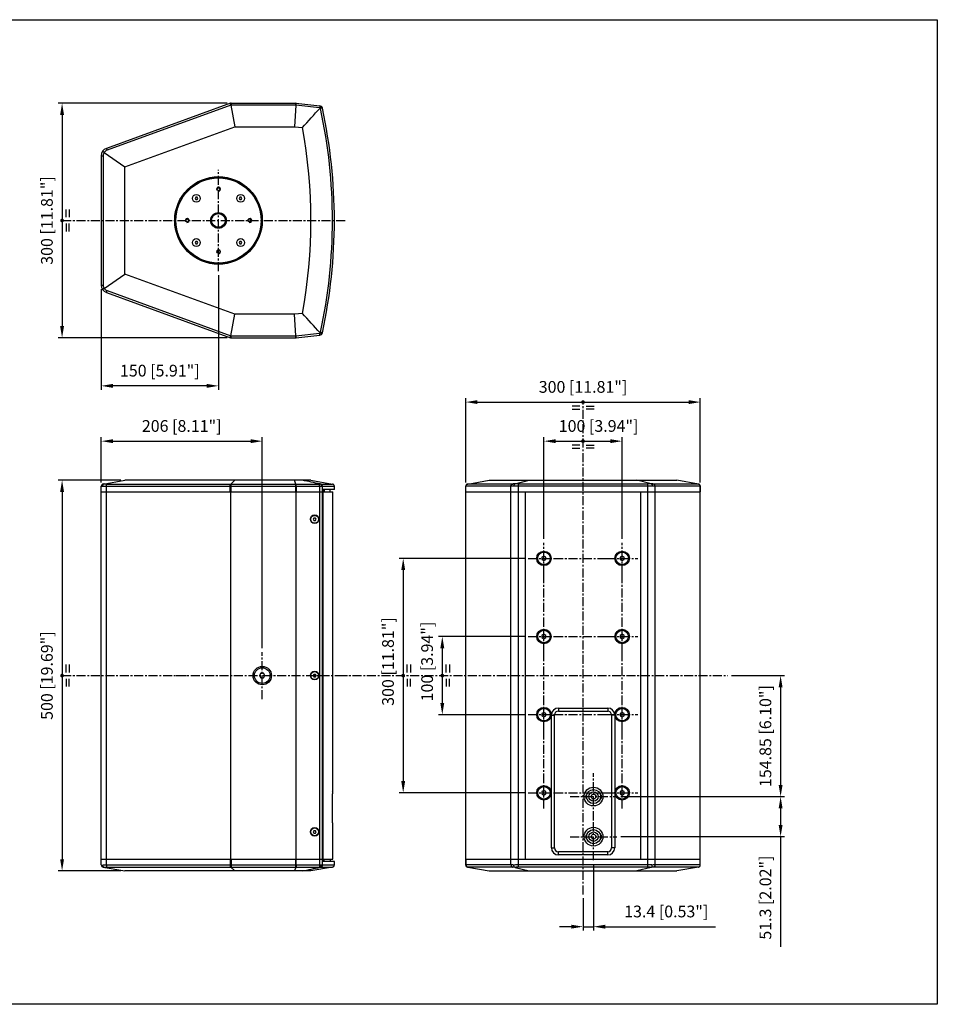
# Model space of a CAD drawing. Units: millimetres. Extents: x 186 to 1968, y -802 to 458.
# Drawn here: x 795 to 1968, y -802 to 458 of the extents above; entities that cross this region are included whole.
import ezdxf

# ---------------------------------------------------------------- set-up
doc = ezdxf.new("R2010")
doc.units = ezdxf.units.MM
doc.header["$LTSCALE"] = 30.734
doc.header["$PDMODE"] = 3
doc.header["$PDSIZE"] = 0.3125
doc.linetypes.add('Amconstr', pattern=[9999, 9999, 0])
doc.linetypes.add('CENTER', pattern=[0.6, 0.375, -0.075, 0.075, -0.075])
doc.layers.get('0').update_dxf_attribs({"linetype": 'CONTINUOUS'})
doc.layers.get('Defpoints').update_dxf_attribs({"linetype": 'CONTINUOUS'})
doc.layers.add('AM_5', color=3, linetype='CONTINUOUS', lineweight=25)
doc.layers.add('AM_CL', color=1, linetype='Amconstr', lineweight=25)
doc.styles.get("Standard").update_dxf_attribs({"font": 'txt', "width": 0.8})
doc.dimstyles.new('AM_ISO$0', dxfattribs={"dimtxt": 3.5, "dimasz": 3, "dimexe": 1, "dimexo": 1, "dimgap": 1.5, "dimtad": 1, "dimdsep": 46, "dimtxsty": 'STANDARD', "dimcen": 0, "dimclrd": 3, "dimclre": 3, "dimclrt": 7, "dimadec": 0, "dimazin": 2, "dimtp": 0.1, "dimtm": 0.1, "dimtfac": 0.71, "dimtmove": 0, "dimatfit": 3, "dimfxl": 1, "dimtzin": 0, "dimlwd": -1, "dimlwe": -1, "dimarcsym": 0})

# ---------------------------------------------------------------- blocks, each defined once
blk = doc.blocks.new('*D24')
at = {"layer": 'AM_5', "color": 3}
for p, q in [((923.8, -131.5), (843.8, -131.5)), ((848.8, -146.5), (848.8, -616.5)), ((923.8, -631.5), (843.8, -631.5))]:
    blk.add_line(p, q, dxfattribs=at)
for points in [[(846.3, -146.5), (851.3, -146.5), (848.8, -131.5)], [(846.3, -616.5), (851.3, -616.5), (848.8, -631.5)]]:
    blk.add_solid(points, dxfattribs=at)
at = {"layer": 'Defpoints', "color": 0}
for p in [(928.8, -131.5), (848.8, -631.5), (928.8, -631.5)]:
    blk.add_point(p, dxfattribs=at)
at = {"layer": 'AM_5', "color": 7, "insert": (831.3, -381.5), "char_height": 15, "attachment_point": 5, "rotation": 90}
blk.add_mtext('500 [19.69"]', dxfattribs=at)
blk = doc.blocks.new('*D25')
at = {"layer": 'AM_5', "color": 3}
for p, q in [((898.8, -134.3), (898.8, -76.5)), ((913.8, -81.5), (1089.8, -81.5)), ((1104.8, -346.5), (1104.8, -76.5))]:
    blk.add_line(p, q, dxfattribs=at)
for points in [[(913.8, -79), (913.8, -84), (898.8, -81.5)], [(1089.8, -79), (1089.8, -84), (1104.8, -81.5)]]:
    blk.add_solid(points, dxfattribs=at)
at = {"layer": 'Defpoints', "color": 0}
for p in [(1104.8, -81.5), (898.8, -139.3), (1104.8, -351.5)]:
    blk.add_point(p, dxfattribs=at)
at = {"layer": 'AM_5', "color": 7, "insert": (1001.8, -64), "char_height": 15, "attachment_point": 5}
blk.add_mtext('206 [8.11"]', dxfattribs=at)
blk = doc.blocks.new('*D26')
at = {"layer": 'AM_5', "color": 3}
for p, q in [((1365.1, -134.3), (1365.1, -26.5)), ((1380.1, -31.5), (1650.1, -31.5)), ((1665.1, -134.3), (1665.1, -26.5))]:
    blk.add_line(p, q, dxfattribs=at)
for points in [[(1380.1, -29), (1380.1, -34), (1365.1, -31.5)], [(1650.1, -29), (1650.1, -34), (1665.1, -31.5)]]:
    blk.add_solid(points, dxfattribs=at)
at = {"layer": 'Defpoints', "color": 0}
for p in [(1665.1, -31.5), (1365.1, -139.3), (1665.1, -139.3)]:
    blk.add_point(p, dxfattribs=at)
at = {"layer": 'AM_5', "color": 7, "insert": (1515.1, -14), "char_height": 15, "attachment_point": 5}
blk.add_mtext('300 [11.81"]', dxfattribs=at)
blk = doc.blocks.new('*D27')
at = {"layer": 'AM_5', "color": 3}
for p, q in [((1465.1, -206.5), (1465.1, -76.5)), ((1480.1, -81.5), (1550.1, -81.5)), ((1565.1, -206.5), (1565.1, -76.5))]:
    blk.add_line(p, q, dxfattribs=at)
for points in [[(1480.1, -79), (1480.1, -84), (1465.1, -81.5)], [(1550.1, -79), (1550.1, -84), (1565.1, -81.5)]]:
    blk.add_solid(points, dxfattribs=at)
at = {"layer": 'Defpoints', "color": 0}
for p in [(1565.1, -81.5), (1465.1, -211.5), (1565.1, -211.5)]:
    blk.add_point(p, dxfattribs=at)
at = {"layer": 'AM_5', "color": 7, "insert": (1535, -64), "char_height": 15, "attachment_point": 5}
blk.add_mtext('100 [3.94"]', dxfattribs=at)
blk = doc.blocks.new('*D28')
at = {"layer": 'AM_5', "color": 3}
for p, q in [((1440.1, -331.5), (1330.1, -331.5)), ((1335.1, -346.5), (1335.1, -416.5)), ((1440.1, -431.5), (1330.1, -431.5))]:
    blk.add_line(p, q, dxfattribs=at)
for points in [[(1332.6, -346.5), (1337.6, -346.5), (1335.1, -331.5)], [(1332.6, -416.5), (1337.6, -416.5), (1335.1, -431.5)]]:
    blk.add_solid(points, dxfattribs=at)
at = {"layer": 'Defpoints', "color": 0}
for p in [(1445.1, -331.5), (1335.1, -431.5), (1445.1, -431.5)]:
    blk.add_point(p, dxfattribs=at)
at = {"layer": 'AM_5', "color": 7, "insert": (1317.6, -363.5), "char_height": 15, "attachment_point": 5, "rotation": 90}
blk.add_mtext('100 [3.94"]', dxfattribs=at)
blk = doc.blocks.new('*D29')
at = {"layer": 'AM_5', "color": 3}
for p, q in [((1440.1, -231.5), (1280.1, -231.5)), ((1285.1, -246.5), (1285.1, -516.5)), ((1440.1, -531.5), (1280.1, -531.5))]:
    blk.add_line(p, q, dxfattribs=at)
for points in [[(1282.6, -246.5), (1287.6, -246.5), (1285.1, -231.5)], [(1282.6, -516.5), (1287.6, -516.5), (1285.1, -531.5)]]:
    blk.add_solid(points, dxfattribs=at)
at = {"layer": 'Defpoints', "color": 0}
for p in [(1445.1, -231.5), (1285.1, -531.5), (1445.1, -531.5)]:
    blk.add_point(p, dxfattribs=at)
at = {"layer": 'AM_5', "color": 7, "insert": (1267.6, -363.5), "char_height": 15, "attachment_point": 5, "rotation": 90}
blk.add_mtext('300 [11.81"]', dxfattribs=at)
blk = doc.blocks.new('*D30')
at = {"layer": 'AM_5', "color": 3}
for p, q in [((1528.5, -622.6), (1528.5, -707.8)), ((1515.1, -666.5), (1515.1, -707.8)), ((1500.1, -702.8), (1485.1, -702.8)), ((1515.1, -702.8), (1528.5, -702.8)), ((1543.5, -702.8), (1684.5, -702.8))]:
    blk.add_line(p, q, dxfattribs=at)
for points in [[(1500.1, -700.3), (1500.1, -705.3), (1515.1, -702.8)], [(1543.5, -700.3), (1543.5, -705.3), (1528.5, -702.8)]]:
    blk.add_solid(points, dxfattribs=at)
at = {"layer": 'Defpoints', "color": 0}
for p in [(1528.5, -617.6), (1515.1, -661.5), (1515.1, -702.8)]:
    blk.add_point(p, dxfattribs=at)
at = {"layer": 'AM_5', "color": 7, "insert": (1621.5, -685.3), "char_height": 15, "attachment_point": 5}
blk.add_mtext('13.4 [0.53"]', dxfattribs=at)
blk = doc.blocks.new('*D32')
at = {"layer": 'AM_5', "color": 3}
for p, q in [((1563.5, -536.3), (1772.8, -536.3)), ((1767.8, -551.3), (1767.8, -572.6)), ((1563.5, -587.6), (1772.8, -587.6)), ((1767.8, -587.6), (1767.8, -728.6))]:
    blk.add_line(p, q, dxfattribs=at)
for points in [[(1765.3, -551.3), (1770.3, -551.3), (1767.8, -536.3)], [(1765.3, -572.6), (1770.3, -572.6), (1767.8, -587.6)]]:
    blk.add_solid(points, dxfattribs=at)
at = {"layer": 'Defpoints', "color": 0}
for p in [(1558.5, -536.3), (1558.5, -587.6), (1767.8, -587.6)]:
    blk.add_point(p, dxfattribs=at)
at = {"layer": 'AM_5', "color": 7, "insert": (1750.3, -665.6), "char_height": 15, "attachment_point": 5, "rotation": 90}
blk.add_mtext('51.3 [2.02"]', dxfattribs=at)
blk = doc.blocks.new('*D33')
at = {"layer": 'AM_5', "color": 3}
for p, q in [((1705.1, -381.5), (1772.8, -381.5)), ((1767.8, -396.5), (1767.8, -521.3)), ((1563.5, -536.3), (1772.8, -536.3))]:
    blk.add_line(p, q, dxfattribs=at)
for points in [[(1765.3, -396.5), (1770.3, -396.5), (1767.8, -381.5)], [(1765.3, -521.3), (1770.3, -521.3), (1767.8, -536.3)]]:
    blk.add_solid(points, dxfattribs=at)
at = {"layer": 'Defpoints', "color": 0}
for p in [(1700.1, -381.5), (1558.5, -536.3), (1767.8, -536.3)]:
    blk.add_point(p, dxfattribs=at)
at = {"layer": 'AM_5', "color": 7, "insert": (1750.3, -458.9), "char_height": 15, "attachment_point": 5, "rotation": 90}
blk.add_mtext('154.85 [6.10"]', dxfattribs=at)
blk = doc.blocks.new('*D36')
at = {"layer": 'AM_5', "color": 3}
for p, q in [((1060, 350.9), (843.8, 350.9)), ((848.8, 335.9), (848.8, 65.9)), ((1060, 50.9), (843.8, 50.9))]:
    blk.add_line(p, q, dxfattribs=at)
for points in [[(846.3, 335.9), (851.3, 335.9), (848.8, 350.9)], [(846.3, 65.9), (851.3, 65.9), (848.8, 50.9)]]:
    blk.add_solid(points, dxfattribs=at)
at = {"layer": 'Defpoints', "color": 0}
for p in [(1065, 350.9), (848.8, 50.9), (1065, 50.9)]:
    blk.add_point(p, dxfattribs=at)
at = {"layer": 'AM_5', "color": 7, "insert": (831.3, 200.9), "char_height": 15, "attachment_point": 5, "rotation": 90}
blk.add_mtext('300 [11.81"]', dxfattribs=at)
blk = doc.blocks.new('*D38')
at = {"layer": 'AM_5', "color": 3}
for p, q in [((1048.8, 130.9), (1048.8, -15.7)), ((898.8, 113.2), (898.8, -15.7)), ((1033.8, -10.7), (913.8, -10.7))]:
    blk.add_line(p, q, dxfattribs=at)
for points in [[(913.8, -8.2), (913.8, -13.2), (898.8, -10.7)], [(1033.8, -8.2), (1033.8, -13.2), (1048.8, -10.7)]]:
    blk.add_solid(points, dxfattribs=at)
at = {"layer": 'Defpoints', "color": 0}
for p in [(1048.8, 135.9), (898.8, 118.2), (898.8, -10.7)]:
    blk.add_point(p, dxfattribs=at)
at = {"layer": 'AM_5', "color": 7, "insert": (973.8, 6.8), "char_height": 15, "attachment_point": 5}
blk.add_mtext('150 [5.91"]', dxfattribs=at)
blk = doc.blocks.new('SYMBOL_37_BL37', base_point=(703.6, 755.62))
at = {"linetype": 'Continuous'}
for p, q in [((702.6, 755.32), (700.1, 755.32)), ((700.1, 754.32), (702.6, 754.32)), ((704.6, 755.32), (707.1, 755.32)), ((707.1, 754.32), (704.6, 754.32))]:
    blk.add_line(p, q, dxfattribs=at)
at = {"linetype": 'Continuous', "const_width": 0.55}
for points in [[(703.91, 756.6, 1), (703.26, 756.6)], [(703.26, 756.6, 1), (703.91, 756.6)]]:
    blk.add_lwpolyline(points, format="xyb", dxfattribs=at)

msp = doc.modelspace()

# ---------------------------------------------------------------- linework, layer by layer
at = {"color": 7, "linetype": 'Continuous'}
for p, q in [((1064.343, 350.926), (905.423, 293.084)), ((1064.343, 350.926), (1147.843, 350.926)), ((1064.343, 350.926), (1064.364, 350.867)), ((1064.786, 348.412), (1069.633, 320.926)), ((1147.713, 348.444), (1146.271, 320.926)), ((1147.843, 350.926), (1178.251, 347.73)), ((1178.751, 344.775), (1180.504, 346.73)), ((928.843, 269.683), (1069.633, 320.926)), ((1069.633, 320.926), (1146.271, 320.926)), ((1146.271, 320.926), (1156.114, 319.891)), ((898.843, 283.687), (898.843, 118.165)), ((902.765, 287.943), (900.652, 289.423)), ((902.765, 287.943), (928.843, 269.683)), ((928.843, 132.169), (928.843, 269.683)), ((1019.693, 230.71), (1018.827, 229.21)), ((1018.827, 229.21), (1019.693, 227.71)), ((1021.425, 230.71), (1019.693, 230.71)), ((1019.693, 227.71), (1021.425, 227.71)), ((1022.291, 229.21), (1021.425, 230.71)), ((1021.425, 227.71), (1022.291, 229.21)), ((1076.261, 230.71), (1075.395, 229.21)), ((1075.395, 229.21), (1076.261, 227.71)), ((1077.993, 230.71), (1076.261, 230.71)), ((1076.261, 227.71), (1077.993, 227.71)), ((1078.859, 229.21), (1077.993, 230.71)), ((1077.993, 227.71), (1078.859, 229.21)), ((1019.693, 174.142), (1018.827, 172.642)), ((1018.827, 172.642), (1019.693, 171.142)), ((1021.425, 174.142), (1019.693, 174.142)), ((1019.693, 171.142), (1021.425, 171.142)), ((1022.291, 172.642), (1021.425, 174.142)), ((1021.425, 171.142), (1022.291, 172.642)), ((1076.261, 174.142), (1075.395, 172.642)), ((1075.395, 172.642), (1076.261, 171.142)), ((1077.993, 174.142), (1076.261, 174.142)), ((1076.261, 171.142), (1077.993, 171.142)), ((1078.859, 172.642), (1077.993, 174.142)), ((1077.993, 171.142), (1078.859, 172.642)), ((902.765, 113.909), (928.843, 132.169)), ((1069.633, 80.926), (928.843, 132.169)), ((902.765, 113.909), (900.652, 112.429)), ((905.423, 108.768), (1064.343, 50.926)), ((1064.786, 53.44), (1069.633, 80.926)), ((1146.271, 80.926), (1069.633, 80.926)), ((1156.114, 81.961), (1146.271, 80.926)), ((1147.713, 53.408), (1146.271, 80.926)), ((1064.343, 50.926), (1064.364, 50.985)), ((1064.343, 50.926), (1147.843, 50.926)), ((1147.843, 50.926), (1178.251, 54.122)), ((1178.75, 57.077), (1180.504, 55.123)), ((901.322, -136.319), (928.843, -131.466)), ((1167.093, -131.466), (928.843, -131.466)), ((1064.786, -136.313), (1069.633, -131.466)), ((1147.713, -136.319), (1146.271, -131.466)), ((1167.093, -131.466), (1194.614, -136.319)), ((1367.585, -136.319), (1395.106, -131.466)), ((1395.106, -131.466), (1635.106, -131.466)), ((1428.089, -136.065), (1446.349, -131.466)), ((1602.123, -136.065), (1583.862, -131.466)), ((1662.627, -136.319), (1635.106, -131.466)), ((898.843, -623.659), (898.843, -139.274)), ((898.843, -146.466), (1195.016, -146.466)), ((1064.343, -146.466), (1064.343, -616.466)), ((1147.843, -146.466), (1147.843, -616.466)), ((1182.877, -619.466), (1182.877, -143.466)), ((1197.093, -143.466), (1182.877, -143.466)), ((1191.593, -146.466), (1191.593, -143.466)), ((1195.016, -528.653), (1195.016, -146.466)), ((1197.093, -143.466), (1197.093, -139.274)), ((1365.106, -623.659), (1365.106, -139.274)), ((1365.106, -146.466), (1665.106, -146.466)), ((1441.305, -616.466), (1441.305, -146.466)), ((1441.315, -616.466), (1441.315, -146.466)), ((1588.896, -616.466), (1588.896, -146.466)), ((1588.906, -616.466), (1588.906, -146.466)), ((1665.106, -623.659), (1665.106, -139.274)), ((1170.977, -179.966), (1170.111, -181.466)), ((1170.111, -181.466), (1170.977, -182.966)), ((1172.709, -179.966), (1170.977, -179.966)), ((1170.977, -182.966), (1172.709, -182.966)), ((1173.575, -181.466), (1172.709, -179.966)), ((1172.709, -182.966), (1173.575, -181.466)), ((1465.106, -228.58), (1462.606, -230.023)), ((1462.606, -230.023), (1462.606, -232.91)), ((1462.606, -232.91), (1465.106, -234.353)), ((1467.606, -230.023), (1465.106, -228.58)), ((1465.106, -234.353), (1467.606, -232.91)), ((1467.606, -232.91), (1467.606, -230.023)), ((1565.106, -228.58), (1562.606, -230.023)), ((1562.606, -230.023), (1562.606, -232.91)), ((1562.606, -232.91), (1565.106, -234.353)), ((1567.606, -230.023), (1565.106, -228.58)), ((1565.106, -234.353), (1567.606, -232.91)), ((1567.606, -232.91), (1567.606, -230.023)), ((1465.106, -328.58), (1462.606, -330.023)), ((1462.606, -330.023), (1462.606, -332.91)), ((1462.606, -332.91), (1465.106, -334.353)), ((1467.606, -330.023), (1465.106, -328.58)), ((1465.106, -334.353), (1467.606, -332.91)), ((1467.606, -332.91), (1467.606, -330.023)), ((1565.106, -328.58), (1562.606, -330.023)), ((1562.606, -330.023), (1562.606, -332.91)), ((1562.606, -332.91), (1565.106, -334.353)), ((1567.606, -330.023), (1565.106, -328.58)), ((1565.106, -334.353), (1567.606, -332.91)), ((1567.606, -332.91), (1567.606, -330.023)), ((1103.111, -378.466), (1101.379, -381.466)), ((1101.379, -381.466), (1103.111, -384.466)), ((1106.575, -378.466), (1103.111, -378.466)), ((1103.111, -384.466), (1106.575, -384.466)), ((1108.307, -381.466), (1106.575, -378.466)), ((1106.575, -384.466), (1108.307, -381.466)), ((1170.977, -379.966), (1170.111, -381.466)), ((1170.111, -381.466), (1170.977, -382.966)), ((1172.709, -379.966), (1170.977, -379.966)), ((1170.977, -382.966), (1172.709, -382.966)), ((1173.575, -381.466), (1172.709, -379.966)), ((1172.709, -382.966), (1173.575, -381.466)), ((1483.606, -426.966), (1546.606, -426.966)), ((1465.106, -428.58), (1462.606, -430.023)), ((1462.606, -430.023), (1462.606, -432.91)), ((1462.606, -432.91), (1465.106, -434.353)), ((1467.606, -430.023), (1465.106, -428.58)), ((1465.106, -434.353), (1467.606, -432.91)), ((1467.606, -432.91), (1467.606, -430.023)), ((1478.606, -601.966), (1478.606, -431.966)), ((1551.606, -431.966), (1551.606, -601.966)), ((1565.106, -428.58), (1562.606, -430.023)), ((1562.606, -430.023), (1562.606, -432.91)), ((1562.606, -432.91), (1565.106, -434.353)), ((1567.606, -430.023), (1565.106, -428.58)), ((1565.106, -434.353), (1567.606, -432.91)), ((1567.606, -432.91), (1567.606, -430.023)), ((1465.106, -528.58), (1462.606, -530.023)), ((1467.606, -530.023), (1465.106, -528.58)), ((1565.106, -528.58), (1562.606, -530.023)), ((1567.606, -530.023), (1565.106, -528.58)), ((1194.669, -569.966), (1194.669, -532.966)), ((1462.606, -530.023), (1462.606, -532.91)), ((1462.606, -532.91), (1465.106, -534.353)), ((1465.106, -534.353), (1467.606, -532.91)), ((1467.606, -532.91), (1467.606, -530.023)), ((1519.731, -534.316), (1518.506, -534.316)), ((1518.506, -534.316), (1518.506, -538.316)), ((1518.506, -538.316), (1519.731, -538.316)), ((1538.506, -534.316), (1537.281, -534.316)), ((1537.281, -538.316), (1538.506, -538.316)), ((1538.506, -538.316), (1538.506, -534.316)), ((1562.606, -530.023), (1562.606, -532.91)), ((1562.606, -532.91), (1565.106, -534.353)), ((1565.106, -534.353), (1567.606, -532.91)), ((1567.606, -532.91), (1567.606, -530.023)), ((1195.016, -616.466), (1195.016, -574.28)), ((1170.977, -579.966), (1170.111, -581.466)), ((1170.111, -581.466), (1170.977, -582.966)), ((1172.709, -579.966), (1170.977, -579.966)), ((1170.977, -582.966), (1172.709, -582.966)), ((1173.575, -581.466), (1172.709, -579.966)), ((1172.709, -582.966), (1173.575, -581.466)), ((1519.731, -585.616), (1518.506, -585.616)), ((1518.506, -585.616), (1518.506, -589.616)), ((1518.506, -589.616), (1519.731, -589.616)), ((1538.506, -585.616), (1537.281, -585.616)), ((1537.281, -589.616), (1538.506, -589.616)), ((1538.506, -589.616), (1538.506, -585.616)), ((898.843, -616.466), (1195.016, -616.466)), ((1191.593, -616.466), (1191.593, -619.466)), ((1365.106, -616.466), (1665.106, -616.466)), ((1546.606, -606.966), (1483.606, -606.966)), ((901.322, -626.614), (928.843, -631.466)), ((1064.786, -626.62), (1069.633, -631.466)), ((1147.713, -626.614), (1146.271, -631.466)), ((1194.614, -626.614), (1167.093, -631.466)), ((1197.093, -619.466), (1182.877, -619.466)), ((1197.093, -623.659), (1197.093, -619.466)), ((1367.585, -626.614), (1395.106, -631.466)), ((1428.089, -626.868), (1446.349, -631.466)), ((1602.123, -626.868), (1583.862, -631.466)), ((1662.627, -626.614), (1635.106, -631.466)), ((1167.093, -631.466), (928.843, -631.466)), ((1395.106, -631.466), (1635.106, -631.466))]:
    msp.add_line(p, q, dxfattribs=at)
at = {"color": 9, "linetype": 'Continuous'}
for p, q in [((1064.528, 348.355), (906.271, 290.754)), ((1063.68, 350.685), (1064.528, 348.355)), ((1064.786, 348.412), (1064.354, 350.865)), ((1065.048, 350.926), (1065.048, 348.447)), ((1147.633, 348.447), (1065.048, 348.447)), ((1147.633, 350.926), (1147.633, 348.447)), ((1148.051, 350.904), (1147.792, 348.439)), ((1177.992, 345.265), (1147.792, 348.439)), ((1147.794, 349.987), (1147.843, 350.918)), ((1147.843, 350.918), (1147.843, 350.921)), ((1178.251, 347.73), (1177.992, 345.265)), ((1181.743, 344.597), (1179.32, 344.073)), ((905.423, 293.084), (906.271, 290.754)), ((898.843, 283.687), (901.322, 283.687)), ((901.322, 283.687), (901.322, 118.165)), ((898.843, 118.165), (901.322, 118.165)), ((905.423, 108.768), (906.271, 111.098)), ((906.271, 111.098), (1064.528, 53.497)), ((1063.68, 51.167), (1064.528, 53.497)), ((1064.786, 53.44), (1064.354, 50.987)), ((1065.048, 53.405), (1147.633, 53.405)), ((1065.048, 50.926), (1065.048, 53.405)), ((1147.633, 50.926), (1147.633, 53.405)), ((1147.792, 53.413), (1177.992, 56.588)), ((1148.051, 50.948), (1147.792, 53.413)), ((1178.251, 54.122), (1177.992, 56.588)), ((1181.743, 57.255), (1179.32, 57.779)), ((906.271, -136.319), (1064.528, -136.319)), ((1065.048, -146.466), (1065.048, -136.319)), ((1065.048, -136.319), (1147.633, -136.319)), ((1147.633, -146.466), (1147.633, -136.319)), ((1147.792, -136.319), (1177.992, -136.319)), ((1179.32, -136.319), (1194.614, -136.319)), ((1425.278, -136.319), (1367.677, -136.319)), ((1432.345, -626.614), (1432.345, -136.319)), ((1597.867, -136.319), (1432.345, -136.319)), ((1597.867, -626.614), (1597.867, -136.319)), ((1662.535, -136.319), (1604.934, -136.319)), ((898.843, -139.274), (900.651, -139.05)), ((905.423, -623.659), (905.423, -139.274)), ((905.423, -139.274), (1063.68, -139.274)), ((1063.68, -146.466), (1063.68, -139.274)), ((1065.048, -139.274), (1178.251, -139.274)), ((1148.051, -139.274), (1148.051, -146.466)), ((1178.251, -623.659), (1178.251, -139.274)), ((1181.743, -623.659), (1181.743, -139.274)), ((1181.743, -139.274), (1197.093, -139.274)), ((1183.897, -143.466), (1183.897, -146.466)), ((1365.166, -139.271), (1365.106, -139.274)), ((1365.347, -146.466), (1365.347, -139.274)), ((1422.948, -139.274), (1365.347, -139.274)), ((1422.948, -623.659), (1422.948, -139.274)), ((1597.867, -139.274), (1432.345, -139.274)), ((1664.864, -139.274), (1607.264, -139.274)), ((1607.264, -623.659), (1607.264, -139.274)), ((1664.864, -139.274), (1664.864, -146.466)), ((1665.106, -139.274), (1665.045, -139.271)), ((1483.606, -422.966), (1546.606, -422.966)), ((1483.606, -422.966), (1483.606, -426.966)), ((1546.606, -422.966), (1546.606, -426.966)), ((1474.606, -431.966), (1478.606, -431.966)), ((1474.606, -601.966), (1474.606, -431.966)), ((1555.606, -431.966), (1551.606, -431.966)), ((1555.606, -431.966), (1555.606, -601.966)), ((1474.606, -601.966), (1478.606, -601.966)), ((1555.606, -601.966), (1551.606, -601.966)), ((1063.68, -616.466), (1063.68, -623.659)), ((1065.048, -616.466), (1065.048, -626.614)), ((1147.633, -626.614), (1147.633, -616.466)), ((1148.051, -623.659), (1148.051, -616.466)), ((1183.897, -619.466), (1183.897, -616.466)), ((1365.347, -616.466), (1365.347, -623.659)), ((1483.606, -610.966), (1483.606, -606.966)), ((1546.606, -610.966), (1483.606, -610.966)), ((1546.606, -610.966), (1546.606, -606.966)), ((1664.864, -623.659), (1664.864, -616.466)), ((898.843, -623.659), (900.651, -623.883)), ((905.423, -623.659), (1063.68, -623.659)), ((906.271, -626.614), (1064.528, -626.614)), ((1065.048, -623.659), (1147.843, -623.66)), ((1065.048, -626.614), (1147.633, -626.614)), ((1147.792, -626.614), (1177.992, -626.614)), ((1147.843, -623.66), (1178.251, -623.659)), ((1179.32, -626.614), (1194.614, -626.614)), ((1181.743, -623.659), (1197.093, -623.659)), ((1365.166, -623.662), (1365.106, -623.659)), ((1422.948, -623.659), (1365.347, -623.659)), ((1425.278, -626.614), (1367.677, -626.614)), ((1597.867, -623.659), (1432.345, -623.659)), ((1597.867, -626.614), (1432.345, -626.614)), ((1662.535, -626.614), (1604.934, -626.614)), ((1664.864, -623.659), (1607.264, -623.659)), ((1665.106, -623.659), (1665.045, -623.662))]:
    msp.add_line(p, q, dxfattribs=at)
msp.add_lwpolyline([(186.203, 457.857), (1968.203, 457.857), (1968.203, -802.143), (186.203, -802.143)], close=True)
at = {"color": 7, "linetype": 'Continuous'}
for centre, radius in [((1048.843, 200.926), 56), ((1048.843, 200.926), 55), ((1048.843, 200.926), 54.5), ((1048.843, 240.926), 2), ((1020.559, 229.21), 5), ((1077.127, 229.21), 5), ((1008.843, 200.926), 2), ((1048.843, 200.926), 10), ((1048.843, 200.926), 8.75), ((1088.843, 200.926), 2), ((1020.559, 172.642), 5), ((1077.127, 172.642), 5), ((1048.843, 160.926), 2), ((1171.843, -181.466), 5), ((1465.106, -231.466), 9.25), ((1465.106, -231.466), 8), ((1565.106, -231.466), 9.25), ((1565.106, -231.466), 8), ((1465.106, -331.466), 9.25), ((1465.106, -331.466), 8), ((1565.106, -331.466), 9.25), ((1565.106, -331.466), 8), ((1104.843, -381.466), 11.75), ((1104.843, -381.466), 10), ((1171.843, -381.466), 5), ((1465.106, -431.466), 9.25), ((1465.106, -431.466), 8), ((1565.106, -431.466), 9.25), ((1565.106, -431.466), 8), ((1465.106, -531.466), 9.25), ((1465.106, -531.466), 8), ((1528.506, -536.316), 12), ((1528.506, -536.316), 9), ((1565.106, -531.466), 9.25), ((1565.106, -531.466), 8), ((1528.506, -536.316), 6), ((1528.506, -536.316), 3), ((1171.843, -581.466), 5), ((1528.506, -587.616), 12), ((1528.506, -587.616), 9), ((1528.506, -587.616), 6), ((1528.506, -587.616), 3)]:
    msp.add_circle(centre, radius, dxfattribs=at)
at = {"linetype": 'Continuous'}
for centre in [(1171.843, -181.466), (1171.843, -381.466), (1171.843, -581.466)]:
    msp.add_circle(centre, 5.5, dxfattribs=at)
at = {"color": 7, "linetype": 'Continuous'}
for centre, radius, start, end in [((1065.048, 346.926), 4, 90, 110), ((1147.633, 346.926), 4, 84, 90), ((-490.646, 1840.683), 2241.568, 317.277363, 318.137214), ((1177.833, 343.752), 4, 12.197427, 84), ((517.093, 200.926), 680, 347.802573, 12.197427), ((517.093, 200.926), 650, 349.454065, 10.545935), ((908.843, 283.687), 10, 110, 180), ((908.843, 118.165), 10, 180, 250), ((-490.646, -1438.831), 2241.568, 41.862786, 42.722637), ((1065.048, 54.926), 4, 250, 270), ((1147.633, 54.926), 4, 270, 276), ((1177.833, 58.1), 4, 276, 347.802573), ((901.843, -139.274), 3, 100.002515, 180.000437), ((306.96, -4208.07), 4164.104, 77.915233, 78.233571), ((1194.093, -139.274), 3, 0, 80), ((1368.106, -139.274), 3, 100, 179.999998), ((1662.106, -139.274), 3, 359.999948, 79.999703), ((1483.606, -431.966), 5, 90, 180), ((1546.606, -431.966), 5, 0, 90), ((1193.016, -528.653), 2, 330.900695, 0), ((1528.506, -536.316), 10.05, 168.519868, 174.384786), ((1528.506, -536.316), 10.05, 185.615214, 191.480132), ((1528.506, -536.316), 10.05, 5.615213, 11.480132), ((1528.506, -536.316), 10.05, 348.519868, 354.384787), ((1193.016, -574.28), 2, 0, 29.099305), ((1528.506, -587.616), 10.05, 168.519868, 174.384786), ((1528.506, -587.616), 10.05, 185.615214, 191.480132), ((1528.506, -587.616), 10.05, 5.615213, 11.480132), ((1528.506, -587.616), 10.05, 348.519868, 354.384787), ((1483.606, -601.966), 5, 180, 270), ((1546.606, -601.966), 5, 270, 0), ((901.843, -623.659), 3, 179.999563, 259.997485), ((306.96, 3445.137), 4164.104, 281.766429, 282.084767), ((1194.093, -623.659), 3, 280, 0), ((1368.106, -623.659), 3, 180.000002, 260.00001), ((1662.106, -623.659), 3, 280.000297, 0.000052)]:
    msp.add_arc(centre, radius, start, end, dxfattribs=at)
at = {"color": 9, "linetype": 'Continuous'}
for centre, radius, start, end in [((1064.871, 347.412), 1.004, 94.837469, 109.972398), ((1065.049, 347.444), 1.003, 90.025732, 105.164401), ((1147.633, 347.447), 1, 85.437323, 90.000364), ((1147.688, 347.444), 1, 84.000554, 88.561759), ((1177.887, 344.27), 1, 30.33593, 84.000558), ((1178.341, 343.862), 1.001, 12.191723, 65.850219), ((517.093, 200.926), 677.521, 347.802573, 12.197427), ((908.664, 284.178), 6.999, 109.996371, 147.450096), ((908.321, 283.687), 6.999, 142.549832, 180.003701), ((908.321, 118.165), 6.999, 179.996599, 217.449868), ((908.664, 117.674), 6.999, 212.5496, 250.003933), ((1064.871, 54.44), 1.004, 250.027648, 265.162485), ((1065.049, 54.408), 1.003, 254.83541, 269.974457), ((1147.633, 54.406), 1, 270.000987, 274.561327), ((1147.688, 54.407), 0.999, 271.436121, 276.001566), ((1177.887, 57.582), 1, 275.99967, 329.663842), ((1178.341, 57.99), 1.001, 294.149173, 347.808885), ((1064.524, -130.749), 5.571, 270.038769, 272.695144), ((1065.046, -130.845), 5.475, 267.2815, 270.024767), ((1147.633, -130.665), 5.654, 269.9994, 270.805471), ((1147.792, -130.663), 5.657, 269.194697, 269.999372), ((1368.229, -139.273), 3.062, 166.827154, 179.951498), ((1368.553, -139.277), 3.206, 167.474215, 173.700784), ((1368.16, -138.896), 2.622, 100.628289, 101.796171), ((1662.051, -138.896), 2.622, 78.203825, 79.371708), ((1661.659, -139.277), 3.206, 6.29917, 12.525691), ((1661.988, -139.274), 3.057, 0.053455, 13.19899), ((1063.677, -53.714), 85.56, 270.002388, 270.453398), ((1065.042, -50.868), 88.405, 269.553945, 270.004117), ((1368.523, -139.274), 3.176, 173.690623, 179.985347), ((1661.688, -139.274), 3.176, 0.014667, 6.309331), ((1664.866, -130.35), 8.923, 269.988171, 270.239317), ((1483.606, -431.966), 9, 90, 180), ((1546.606, -431.966), 9, 0, 90), ((1483.606, -601.966), 9, 180, 270), ((1546.606, -601.966), 9, 270, 0), ((1063.677, -709.219), 85.56, 89.546602, 89.997612), ((1065.042, -712.065), 88.405, 89.995883, 90.446055), ((1064.524, -632.184), 5.571, 87.304856, 89.961231), ((1065.046, -632.088), 5.475, 89.975233, 92.7185), ((1147.633, -632.268), 5.654, 89.194529, 90.0006), ((1147.792, -632.27), 5.657, 90.000628, 90.805303), ((1368.229, -623.659), 3.062, 180.048502, 193.172846), ((1368.523, -623.659), 3.176, 180.014653, 186.309377), ((1368.553, -623.656), 3.206, 186.299216, 192.525785), ((1368.16, -624.037), 2.622, 258.203829, 259.371711), ((1662.05, -624.031), 2.628, 280.629521, 282.565814), ((1661.659, -623.656), 3.206, 347.474309, 353.70083), ((1661.688, -623.659), 3.176, 353.690669, 359.985333), ((1664.866, -632.583), 8.923, 89.760683, 90.011829), ((1661.988, -623.659), 3.057, 346.80101, 359.946545)]:
    msp.add_arc(centre, radius, start, end, dxfattribs=at)
at = {"color": 2, "linetype": 'Continuous'}
for centre in [(1048.843, 240.926), (1008.843, 200.926), (1088.843, 200.926), (1048.843, 160.926)]:
    msp.add_arc(centre, 2.5, 255, 195, dxfattribs=at)
at = {"color": 9, "linetype": 'Continuous'}
for points, knots in [([(1147.713, 348.444), (1147.719, 348.585), (1147.745, 349.1), (1147.775, 349.614), (1147.794, 349.987)], [0, 0, 0, 0, 0.27448042, 1, 1, 1, 1]), ([(1147.713, 53.408), (1147.722, 53.267), (1147.75, 52.753), (1147.773, 52.238), (1147.794, 51.865)], [0, 0, 0, 0, 0.27448055, 1, 1, 1, 1]), ([(1147.794, 51.865), (1147.801, 51.733), (1147.811, 51.548), (1147.823, 51.318), (1147.831, 51.184), (1147.836, 51.079), (1147.84, 51.009), (1147.841, 50.969), (1147.843, 50.948), (1147.841, 50.94), (1147.844, 50.932), (1147.843, 50.932)], [0, 0, 0, 0, 0.42354029, 0.59579301, 0.73935273, 0.85251637, 0.93407243, 0.96280751, 0.98342022, 0.99584049, 1, 1, 1, 1]), ([(902.765, -136.065), (903.265, -136.164), (904.435, -136.286), (905.608, -136.319), (906.271, -136.319)], [0, 0, 0, 0, 0.43477402, 1, 1, 1, 1]), ([(905.423, -139.274), (905.423, -138.626), (905.51, -137.721), (905.865, -136.736), (906.126, -136.394), (906.271, -136.319)], [0, 0, 0, 0, 0.61583867, 0.84503277, 1, 1, 1, 1]), ([(1063.68, -139.274), (1063.68, -138.626), (1063.767, -137.721), (1064.123, -136.736), (1064.383, -136.394), (1064.528, -136.319)], [0, 0, 0, 0, 0.61583879, 0.84503288, 1, 1, 1, 1]), ([(1064.786, -136.313), (1064.748, -136.351), (1064.682, -136.468), (1064.563, -136.808), (1064.455, -137.411), (1064.373, -138.281), (1064.354, -138.928), (1064.354, -139.271)], [0, 0, 0, 0, 0.05317, 0.13114733, 0.35780789, 0.65889325, 1, 1, 1, 1]), ([(1147.713, -136.319), (1147.728, -136.362), (1147.746, -136.482), (1147.768, -136.701), (1147.789, -136.998), (1147.817, -137.522), (1147.838, -138.288), (1147.843, -138.931), (1147.843, -139.273)], [0, 0, 0, 0, 0.04664277, 0.12170684, 0.22335644, 0.34838666, 0.65335216, 1, 1, 1, 1]), ([(1148.051, -139.274), (1148.051, -138.931), (1148.04, -138.288), (1147.998, -137.522), (1147.944, -136.998), (1147.902, -136.7), (1147.855, -136.48), (1147.817, -136.361), (1147.792, -136.319)], [0, 0, 0, 0, 0.34472288, 0.64836706, 0.77319011, 0.8751238, 0.9512235, 1, 1, 1, 1]), ([(1177.992, -136.319), (1178.138, -136.319), (1178.392, -136.309), (1178.646, -136.277), (1178.75, -136.247)], [0, 0, 0, 0, 0.5753258, 1, 1, 1, 1]), ([(1178.251, -139.274), (1178.251, -138.931), (1178.24, -138.288), (1178.197, -137.522), (1178.144, -136.998), (1178.102, -136.7), (1178.055, -136.48), (1178.017, -136.361), (1177.992, -136.319)], [0, 0, 0, 0, 0.34472292, 0.64836708, 0.77319008, 0.87512374, 0.95122343, 1, 1, 1, 1]), ([(1178.751, -136.247), (1178.873, -136.266), (1179.062, -136.292), (1179.252, -136.319), (1179.32, -136.319)], [0, 0, 0, 0, 0.64701756, 1, 1, 1, 1]), ([(1181.743, -139.274), (1181.743, -138.927), (1181.623, -138.228), (1181.105, -137.309), (1180.311, -136.624), (1179.655, -136.38), (1179.32, -136.319)], [0, 0, 0, 0, 0.2523145, 0.50338618, 0.75254173, 1, 1, 1, 1]), ([(1367.62, -136.313), (1367.06, -136.412), (1365.972, -136.958), (1365.378, -138.018), (1365.247, -138.576)], [0, 0, 0, 0, 0.49787438, 1, 1, 1, 1]), ([(1365.423, -138.582), (1365.51, -138.191), (1365.832, -137.444), (1366.423, -136.88), (1366.757, -136.675)], [0, 0, 0, 0, 0.50594922, 1, 1, 1, 1]), ([(1367.677, -136.319), (1367.67, -136.319), (1367.651, -136.318), (1367.63, -136.319), (1367.62, -136.313)], [0, 0, 0, 0, 0.35980546, 1, 1, 1, 1]), ([(1422.948, -139.274), (1422.948, -138.927), (1423.062, -138.233), (1423.557, -137.315), (1424.319, -136.627), (1424.954, -136.38), (1425.278, -136.319)], [0, 0, 0, 0, 0.25625221, 0.5091761, 0.756914, 1, 1, 1, 1]), ([(1428.089, -136.065), (1427.526, -136.136), (1426.591, -136.242), (1425.651, -136.319), (1425.278, -136.319)], [0, 0, 0, 0, 0.60302807, 1, 1, 1, 1]), ([(1432.345, -136.319), (1431.594, -136.319), (1430.172, -136.28), (1428.754, -136.155), (1428.089, -136.065)], [0, 0, 0, 0, 0.52773888, 1, 1, 1, 1]), ([(1602.123, -136.065), (1601.457, -136.155), (1600.039, -136.28), (1598.617, -136.319), (1597.867, -136.319)], [0, 0, 0, 0, 0.47218253, 1, 1, 1, 1]), ([(1604.934, -136.319), (1604.56, -136.319), (1603.621, -136.242), (1602.686, -136.136), (1602.123, -136.065)], [0, 0, 0, 0, 0.39689617, 1, 1, 1, 1]), ([(1607.264, -139.274), (1607.264, -138.927), (1607.15, -138.233), (1606.655, -137.315), (1605.892, -136.627), (1605.257, -136.38), (1604.934, -136.319)], [0, 0, 0, 0, 0.25625224, 0.50917616, 0.75691404, 1, 1, 1, 1]), ([(1662.592, -136.313), (1662.589, -136.314), (1662.571, -136.319), (1662.551, -136.319), (1662.535, -136.319)], [0, 0, 0, 0, 0.14270289, 1, 1, 1, 1]), ([(1662.592, -136.313), (1663.151, -136.412), (1664.239, -136.958), (1664.833, -138.018), (1664.964, -138.576)], [0, 0, 0, 0, 0.49788667, 1, 1, 1, 1]), ([(1664.788, -138.582), (1664.701, -138.191), (1664.379, -137.444), (1663.788, -136.88), (1663.455, -136.675)], [0, 0, 0, 0, 0.50594921, 1, 1, 1, 1]), ([(900.651, -139.05), (901.349, -139.136), (902.94, -139.244), (904.533, -139.274), (905.423, -139.274)], [0, 0, 0, 0, 0.44122247, 1, 1, 1, 1]), ([(1178.251, -139.274), (1178.456, -139.274), (1179.207, -139.271), (1179.958, -139.259), (1180.504, -139.24)], [0, 0, 0, 0, 0.27309088, 1, 1, 1, 1]), ([(1180.504, -139.24), (1180.648, -139.245), (1181.061, -139.258), (1181.474, -139.274), (1181.743, -139.274)], [0, 0, 0, 0, 0.34859774, 1, 1, 1, 1]), ([(1365.347, -139.274), (1365.328, -139.274), (1365.268, -139.273), (1365.208, -139.273), (1365.166, -139.271)], [0, 0, 0, 0, 0.31080129, 1, 1, 1, 1]), ([(1426.609, -139.05), (1425.878, -139.114), (1424.659, -139.208), (1423.437, -139.273), (1422.948, -139.274)], [0, 0, 0, 0, 0.60038149, 1, 1, 1, 1]), ([(1432.345, -139.274), (1431.837, -139.274), (1429.924, -139.255), (1428.01, -139.171), (1426.609, -139.05)], [0, 0, 0, 0, 0.26517717, 1, 1, 1, 1]), ([(1603.602, -139.05), (1603.166, -139.088), (1601.257, -139.225), (1599.342, -139.273), (1597.867, -139.274)], [0, 0, 0, 0, 0.22895374, 1, 1, 1, 1]), ([(1607.264, -139.274), (1606.775, -139.273), (1605.553, -139.208), (1604.334, -139.114), (1603.602, -139.05)], [0, 0, 0, 0, 0.39955573, 1, 1, 1, 1]), ([(1665.045, -139.271), (1665.036, -139.271), (1664.989, -139.273), (1664.941, -139.273), (1664.904, -139.273)], [0, 0, 0, 0, 0.19603456, 1, 1, 1, 1]), ([(900.651, -623.883), (901.349, -623.797), (902.94, -623.688), (904.533, -623.659), (905.423, -623.659)], [0, 0, 0, 0, 0.44122247, 1, 1, 1, 1]), ([(902.765, -626.868), (903.265, -626.768), (904.435, -626.647), (905.608, -626.614), (906.271, -626.614)], [0, 0, 0, 0, 0.43477402, 1, 1, 1, 1]), ([(905.423, -623.659), (905.423, -624.307), (905.51, -625.212), (905.865, -626.197), (906.126, -626.539), (906.271, -626.614)], [0, 0, 0, 0, 0.61583867, 0.84503277, 1, 1, 1, 1]), ([(1063.68, -623.659), (1063.68, -624.307), (1063.767, -625.212), (1064.123, -626.197), (1064.383, -626.539), (1064.528, -626.614)], [0, 0, 0, 0, 0.61583879, 0.84503288, 1, 1, 1, 1]), ([(1064.786, -626.62), (1064.748, -626.582), (1064.682, -626.465), (1064.563, -626.125), (1064.455, -625.522), (1064.373, -624.652), (1064.354, -624.005), (1064.354, -623.662)], [0, 0, 0, 0, 0.05317, 0.13114733, 0.35780789, 0.65889325, 1, 1, 1, 1]), ([(1147.713, -626.614), (1147.728, -626.571), (1147.746, -626.451), (1147.768, -626.232), (1147.789, -625.935), (1147.817, -625.411), (1147.838, -624.645), (1147.843, -624.002), (1147.843, -623.66)], [0, 0, 0, 0, 0.04664277, 0.12170684, 0.22335644, 0.34838666, 0.65335216, 1, 1, 1, 1]), ([(1148.051, -623.659), (1148.051, -624.001), (1148.04, -624.645), (1147.998, -625.411), (1147.944, -625.935), (1147.902, -626.233), (1147.855, -626.452), (1147.817, -626.572), (1147.792, -626.614)], [0, 0, 0, 0, 0.34472288, 0.64836706, 0.77319011, 0.8751238, 0.9512235, 1, 1, 1, 1]), ([(1178.251, -623.659), (1178.251, -624.001), (1178.24, -624.645), (1178.197, -625.411), (1178.144, -625.935), (1178.102, -626.233), (1178.055, -626.452), (1178.017, -626.572), (1177.992, -626.614)], [0, 0, 0, 0, 0.34472292, 0.64836708, 0.77319008, 0.87512374, 0.95122343, 1, 1, 1, 1]), ([(1177.992, -626.614), (1178.138, -626.614), (1178.392, -626.624), (1178.646, -626.656), (1178.75, -626.686)], [0, 0, 0, 0, 0.5753258, 1, 1, 1, 1]), ([(1178.251, -623.659), (1178.456, -623.659), (1179.207, -623.662), (1179.958, -623.674), (1180.504, -623.693)], [0, 0, 0, 0, 0.27309088, 1, 1, 1, 1]), ([(1178.751, -626.686), (1178.873, -626.667), (1179.062, -626.641), (1179.252, -626.614), (1179.32, -626.614)], [0, 0, 0, 0, 0.64701756, 1, 1, 1, 1]), ([(1181.743, -623.659), (1181.743, -624.006), (1181.623, -624.705), (1181.105, -625.624), (1180.311, -626.309), (1179.655, -626.553), (1179.32, -626.614)], [0, 0, 0, 0, 0.2523145, 0.50338618, 0.75254173, 1, 1, 1, 1]), ([(1180.504, -623.693), (1180.648, -623.688), (1181.061, -623.675), (1181.474, -623.659), (1181.743, -623.659)], [0, 0, 0, 0, 0.34859774, 1, 1, 1, 1]), ([(1365.347, -623.659), (1365.328, -623.659), (1365.268, -623.66), (1365.208, -623.66), (1365.166, -623.662)], [0, 0, 0, 0, 0.31080129, 1, 1, 1, 1]), ([(1367.62, -626.62), (1367.06, -626.521), (1365.972, -625.975), (1365.378, -624.915), (1365.247, -624.357)], [0, 0, 0, 0, 0.49787438, 1, 1, 1, 1]), ([(1365.423, -624.351), (1365.51, -624.742), (1365.832, -625.489), (1366.423, -626.053), (1366.757, -626.257)], [0, 0, 0, 0, 0.50594922, 1, 1, 1, 1]), ([(1367.677, -626.614), (1367.67, -626.614), (1367.651, -626.615), (1367.63, -626.614), (1367.62, -626.62)], [0, 0, 0, 0, 0.35980546, 1, 1, 1, 1]), ([(1422.948, -623.659), (1422.948, -624.006), (1423.062, -624.7), (1423.557, -625.618), (1424.319, -626.306), (1424.954, -626.553), (1425.278, -626.614)], [0, 0, 0, 0, 0.25625221, 0.5091761, 0.756914, 1, 1, 1, 1]), ([(1426.609, -623.883), (1425.878, -623.819), (1424.659, -623.725), (1423.437, -623.659), (1422.948, -623.659)], [0, 0, 0, 0, 0.60038149, 1, 1, 1, 1]), ([(1428.089, -626.868), (1427.526, -626.797), (1426.591, -626.69), (1425.651, -626.614), (1425.278, -626.614)], [0, 0, 0, 0, 0.60302807, 1, 1, 1, 1]), ([(1432.345, -623.659), (1431.837, -623.659), (1429.924, -623.678), (1428.01, -623.762), (1426.609, -623.883)], [0, 0, 0, 0, 0.26517717, 1, 1, 1, 1]), ([(1432.345, -626.614), (1431.594, -626.614), (1430.172, -626.653), (1428.754, -626.778), (1428.089, -626.868)], [0, 0, 0, 0, 0.52773888, 1, 1, 1, 1]), ([(1603.602, -623.883), (1603.166, -623.845), (1601.257, -623.708), (1599.342, -623.659), (1597.867, -623.659)], [0, 0, 0, 0, 0.22895374, 1, 1, 1, 1]), ([(1602.123, -626.868), (1601.457, -626.778), (1600.039, -626.653), (1598.617, -626.614), (1597.867, -626.614)], [0, 0, 0, 0, 0.47218253, 1, 1, 1, 1]), ([(1604.934, -626.614), (1604.56, -626.614), (1603.621, -626.69), (1602.686, -626.797), (1602.123, -626.868)], [0, 0, 0, 0, 0.39689617, 1, 1, 1, 1]), ([(1607.264, -623.659), (1606.775, -623.659), (1605.553, -623.725), (1604.334, -623.819), (1603.602, -623.883)], [0, 0, 0, 0, 0.39955573, 1, 1, 1, 1]), ([(1607.264, -623.659), (1607.264, -624.006), (1607.15, -624.7), (1606.655, -625.618), (1605.892, -626.306), (1605.257, -626.553), (1604.934, -626.614)], [0, 0, 0, 0, 0.25625224, 0.50917616, 0.75691404, 1, 1, 1, 1]), ([(1662.592, -626.62), (1662.589, -626.619), (1662.571, -626.613), (1662.551, -626.614), (1662.535, -626.614)], [0, 0, 0, 0, 0.14270289, 1, 1, 1, 1]), ([(1662.592, -626.62), (1663.151, -626.521), (1664.239, -625.975), (1664.833, -624.915), (1664.964, -624.357)], [0, 0, 0, 0, 0.49788667, 1, 1, 1, 1]), ([(1664.788, -624.351), (1664.701, -624.742), (1664.379, -625.489), (1663.788, -626.053), (1663.455, -626.257)], [0, 0, 0, 0, 0.50594921, 1, 1, 1, 1]), ([(1665.045, -623.662), (1665.036, -623.662), (1664.989, -623.66), (1664.941, -623.66), (1664.904, -623.659)], [0, 0, 0, 0, 0.19603456, 1, 1, 1, 1])]:
    msp.add_open_spline(points, degree=3, knots=knots, dxfattribs=at)
at = {"color": 7, "linetype": 'Continuous'}
for points, knots in [([(902.765, -136.065), (902.47, -136.117), (901.88, -136.365), (901.194, -137.063), (900.752, -137.995), (900.652, -138.696), (900.652, -139.05)], [0, 0, 0, 0, 0.22767925, 0.4705442, 0.73005145, 1, 1, 1, 1]), ([(1178.75, -136.247), (1178.999, -136.301), (1179.507, -136.561), (1180.065, -137.264), (1180.423, -138.19), (1180.504, -138.883), (1180.504, -139.24)], [0, 0, 0, 0, 0.2056683, 0.44218438, 0.71126282, 1, 1, 1, 1]), ([(1428.089, -136.065), (1427.615, -136.184), (1427.021, -136.917), (1426.68, -138.014), (1426.609, -138.698), (1426.609, -139.05)], [0, 0, 0, 0, 0.41904669, 0.69722309, 1, 1, 1, 1]), ([(1602.123, -136.065), (1602.596, -136.184), (1603.19, -136.917), (1603.531, -138.014), (1603.602, -138.698), (1603.602, -139.05)], [0, 0, 0, 0, 0.41903638, 0.69718207, 1, 1, 1, 1]), ([(1194.763, -529.625), (1194.748, -529.652), (1194.746, -529.758), (1194.723, -529.959), (1194.712, -530.276), (1194.696, -530.686), (1194.685, -531.18), (1194.672, -531.949), (1194.669, -532.552), (1194.669, -532.966)], [0, 0, 0, 0, 0.02774243, 0.09018351, 0.18531397, 0.30979822, 0.45920958, 0.62819472, 1, 1, 1, 1]), ([(1194.669, -569.966), (1194.669, -570.381), (1194.672, -570.984), (1194.685, -571.753), (1194.696, -572.247), (1194.712, -572.657), (1194.723, -572.974), (1194.746, -573.175), (1194.748, -573.281), (1194.763, -573.308)], [0, 0, 0, 0, 0.37181214, 0.54079909, 0.69021076, 0.814693, 0.90982054, 0.97225886, 1, 1, 1, 1]), ([(902.765, -626.868), (902.47, -626.816), (901.88, -626.568), (901.194, -625.869), (900.752, -624.937), (900.652, -624.237), (900.652, -623.883)], [0, 0, 0, 0, 0.22767925, 0.4705442, 0.73005145, 1, 1, 1, 1]), ([(1178.75, -626.686), (1178.999, -626.632), (1179.507, -626.372), (1180.065, -625.669), (1180.423, -624.743), (1180.504, -624.05), (1180.504, -623.693)], [0, 0, 0, 0, 0.2056683, 0.44218438, 0.71126282, 1, 1, 1, 1]), ([(1428.089, -626.868), (1427.615, -626.749), (1427.021, -626.015), (1426.68, -624.919), (1426.609, -624.235), (1426.609, -623.883)], [0, 0, 0, 0, 0.41904669, 0.69722309, 1, 1, 1, 1]), ([(1602.123, -626.868), (1602.596, -626.749), (1603.19, -626.016), (1603.531, -624.919), (1603.602, -624.235), (1603.602, -623.883)], [0, 0, 0, 0, 0.41903638, 0.69718207, 1, 1, 1, 1])]:
    msp.add_open_spline(points, degree=3, knots=knots, dxfattribs=at)
at = {"color": 9, "linetype": 'Continuous'}
for points in [[(1366.757, -136.675), (1367.022, -136.513), (1367.319, -136.393), (1367.624, -136.33)], [(1663.455, -136.675), (1663.19, -136.513), (1662.892, -136.393), (1662.587, -136.33)], [(1366.757, -626.257), (1367.022, -626.42), (1367.319, -626.54), (1367.624, -626.603)], [(1663.455, -626.257), (1663.2, -626.414), (1662.914, -626.531), (1662.622, -626.596)]]:
    msp.add_open_spline(points, degree=3, dxfattribs=at)
at = {"layer": 'AM_CL', "linetype": 'CENTER'}
for p, q in [((1048.843, 135.926), (1048.843, 265.926)), ((848.843, 200.926), (1211.843, 200.926)), ((1515.106, -661.466), (1515.106, -31.466)), ((1465.106, -251.466), (1465.106, -211.466)), ((1565.106, -251.466), (1565.106, -211.466)), ((1445.106, -231.466), (1485.106, -231.466)), ((1478.106, -231.466), (1552.106, -231.466)), ((1545.106, -231.466), (1585.106, -231.466)), ((1465.106, -318.466), (1465.106, -244.466)), ((1565.106, -318.466), (1565.106, -244.466)), ((1465.106, -351.466), (1465.106, -311.466)), ((1565.106, -351.466), (1565.106, -311.466)), ((1445.106, -331.466), (1485.106, -331.466)), ((1478.106, -331.466), (1552.106, -331.466)), ((1545.106, -331.466), (1585.106, -331.466)), ((1104.843, -411.466), (1104.843, -351.466)), ((1465.106, -418.466), (1465.106, -344.466)), ((1565.106, -418.466), (1565.106, -344.466)), ((848.843, -381.466), (1008.843, -381.466)), ((994.843, -381.466), (1214.843, -381.466)), ((1201.843, -381.466), (1700.106, -381.466)), ((1465.106, -451.466), (1465.106, -411.466)), ((1565.106, -451.466), (1565.106, -411.466)), ((1445.106, -431.466), (1485.106, -431.466)), ((1478.106, -431.466), (1552.106, -431.466)), ((1545.106, -431.466), (1585.106, -431.466)), ((1465.106, -518.466), (1465.106, -444.466)), ((1565.106, -518.466), (1565.106, -444.466)), ((1465.106, -551.466), (1465.106, -511.466)), ((1528.506, -566.316), (1528.506, -506.316)), ((1565.106, -551.466), (1565.106, -511.466)), ((1445.106, -531.466), (1485.106, -531.466)), ((1478.106, -531.466), (1552.106, -531.466)), ((1498.506, -536.316), (1558.506, -536.316)), ((1545.106, -531.466), (1585.106, -531.466)), ((1528.506, -617.616), (1528.506, -557.616)), ((1498.506, -587.616), (1558.506, -587.616))]:
    msp.add_line(p, q, dxfattribs=at)

# ---------------------------------------------------------------- block references
at = {"layer": 'AM_5', "xscale": 4, "yscale": 4, "zscale": 4, "rotation": 90}
for p in [(852.759, 200.965), (852.759, -381.428), (1289.022, -381.428), (1339.022, -381.428)]:
    msp.add_blockref('SYMBOL_37_BL37', p, dxfattribs=at)
at = {"layer": 'AM_5', "xscale": 4, "yscale": 4, "zscale": 4}
for p in [(1515.145, -35.382), (1515.145, -85.382)]:
    msp.add_blockref('SYMBOL_37_BL37', p, dxfattribs=at)

# ---------------------------------------------------------------- dimensions: what is measured, and where the dimension line sits
at = {"layer": 'AM_5'}
for base, p1, p2, override, picture, middle in [((848.843, 50.926), (1065.048, 350.926), (1065.048, 50.926), {"dimscale": 5, "dimtxt": 3, "dimgap": 2, "dimdec": 1}, '*D36', (848.843, 200.926)), ((848.843, -631.466), (928.843, -131.466), (928.843, -631.466), {"dimscale": 5, "dimtxt": 3, "dimgap": 2, "dimdec": 1}, '*D24', (848.843, -381.466)), ((1285.106, -531.466), (1445.106, -231.466), (1445.106, -531.466), {"dimscale": 5, "dimtxt": 3, "dimgap": 2}, '*D29', (1285.106, -363.466)), ((1335.106, -431.466), (1445.106, -331.466), (1445.106, -431.466), {"dimscale": 5, "dimtxt": 3, "dimgap": 2}, '*D28', (1335.106, -363.466)), ((1767.795, -587.616), (1558.506, -536.316), (1558.506, -587.616), {"dimscale": 5, "dimtxt": 3, "dimgap": 2}, '*D32', (1767.795, -665.616))]:
    dim = msp.add_linear_dim(base=base, p1=p1, p2=p2, angle=90, dimstyle='AM_ISO$0', override=override, dxfattribs=at)
    dim.commit()
    dim.dimension.update_dxf_attribs({"geometry": picture, "text_midpoint": middle, "dimtype": 160})
dim = msp.add_linear_dim(base=(898.843, -10.683), p1=(1048.843, 135.926), p2=(898.843, 118.165), dimstyle='AM_ISO$0', override={"dimscale": 5, "dimtxt": 3, "dimgap": 2}, dxfattribs=at)
dim.commit()
dim.dimension.update_dxf_attribs({"geometry": '*D38', "text_midpoint": (973.843, 6.817)})
for base, p1, p2, picture, middle in [((1665.106, -31.466), (1365.106, -139.274), (1665.106, -139.274), '*D26', (1515.106, -31.466)), ((1565.106, -81.466), (1465.106, -211.466), (1565.106, -211.466), '*D27', (1535.048, -81.466)), ((1515.106, -702.8), (1528.506, -617.616), (1515.106, -661.466), '*D30', (1621.506, -702.8))]:
    dim = msp.add_linear_dim(base=base, p1=p1, p2=p2, dimstyle='AM_ISO$0', override={"dimscale": 5, "dimtxt": 3, "dimgap": 2}, dxfattribs=at)
    dim.commit()
    dim.dimension.update_dxf_attribs({"geometry": picture, "text_midpoint": middle, "dimtype": 160})
dim = msp.add_linear_dim(base=(1104.843, -81.466), p1=(898.843, -139.274), p2=(1104.843, -351.466), text='<>[]', dimstyle='AM_ISO$0', override={"dimscale": 5, "dimtxt": 3, "dimgap": 2}, dxfattribs=at)
dim.commit()
dim.dimension.update_dxf_attribs({"geometry": '*D25', "text_midpoint": (1001.843, -63.966)})
dim = msp.add_linear_dim(base=(1767.795, -536.316), p1=(1700.106, -381.466), p2=(1558.506, -536.316), angle=90, dimstyle='AM_ISO$0', override={"dimscale": 5, "dimtxt": 3, "dimgap": 2}, dxfattribs=at)
dim.commit()
dim.dimension.update_dxf_attribs({"geometry": '*D33', "text_midpoint": (1750.295, -458.891)})

doc.saveas('drawing.dxf')
